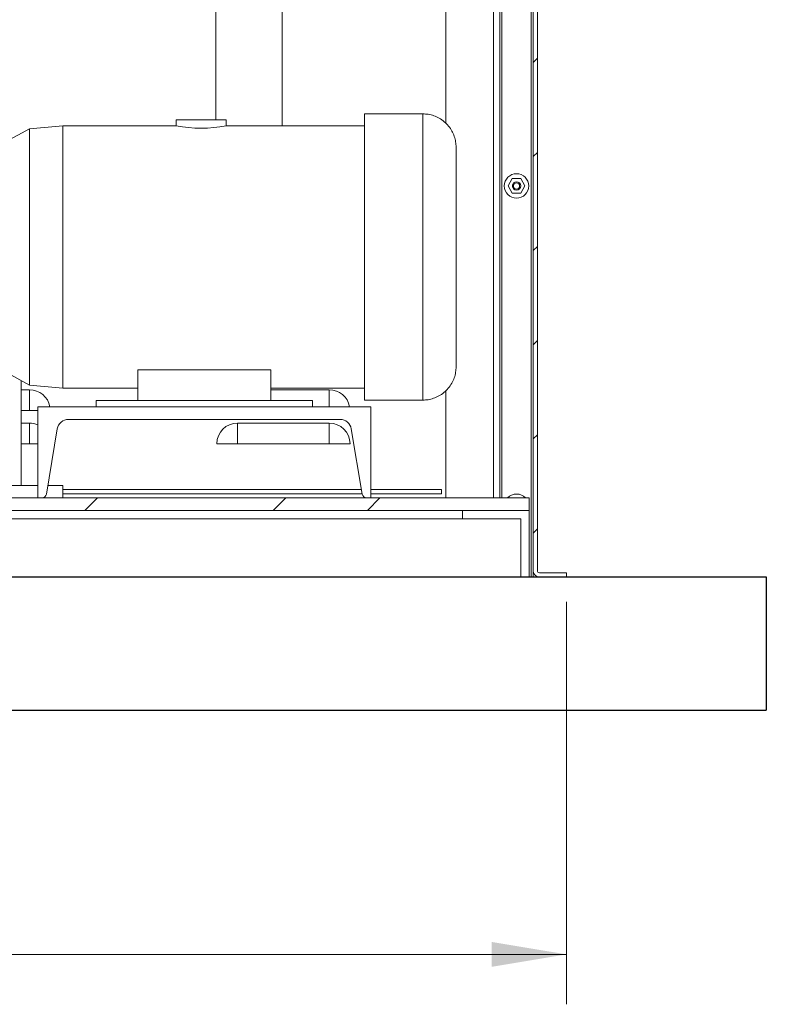
# Model space of a CAD drawing. Units: inches. Extents: x 0.1 to 16.9, y 0 to 10.9.
# Drawn here: x 10.8 to 12.2, y 2.4 to 4.2 of the extents above; entities that cross this region are included whole.
import ezdxf

# ---------------------------------------------------------------- set-up
doc = ezdxf.new("R2010")
doc.units = ezdxf.units.IN
doc.header["$MEASUREMENT"] = 0
doc.styles.add('SLDTEXTSTYLE0', font='TXT', dxfattribs={"width": 0.605})
doc.dimstyles.new('SLDDIMSTYLE1', dxfattribs={"dimtxt": 0.091003, "dimasz": 0.140625, "dimexe": 0, "dimexo": 0.0625, "dimgap": 0.022751, "dimtad": 0, "dimtih": 1, "dimtoh": 1, "dimdec": 4, "dimlfac": 16, "dimrnd": 1e-09, "dimzin": 12, "dimdsep": 46, "dimlunit": 5, "dimtxsty": 'SLDTEXTSTYLE0', "dimsah": 1, "dimcen": 0.09, "dimadec": 0, "dimazin": 3, "dimtfac": 1, "dimtdec": 3, "dimtofl": 0, "dimtmove": 0, "dimatfit": 3, "dimfxl": 1, "dimfrac": 2, "dimtolj": 1, "dimtzin": 12, "dimarcsym": 0})

# ---------------------------------------------------------------- blocks, each defined once
blk = doc.blocks.new('*D39')
at = {"color": 168, "linetype": 'Continuous', "lineweight": 0}
for p, q in [((8.4716, 3.1071), (8.4716, 2.3515)), ((11.7841, 3.1071), (11.7841, 2.3515)), ((8.4716, 2.4453), (9.9738, 2.4453)), ((11.7841, 2.4453), (10.282, 2.4453))]:
    blk.add_line(p, q, dxfattribs=at)
for points in [[(8.4716, 2.4453), (8.6123, 2.4219), (8.6123, 2.4687)], [(11.7841, 2.4453), (11.6435, 2.4687), (11.6435, 2.4219)]]:
    blk.add_solid(points, dxfattribs=at)
at = {"color": 168, "linetype": 'Continuous', "lineweight": 0, "insert": (10.0363, 2.4963), "char_height": 0.09375, "attachment_point": 1, "style": 'SLDTEXTSTYLE0'}
blk.add_mtext('53"', dxfattribs=at)

msp = doc.modelspace()

# ---------------------------------------------------------------- hatches: boundary and pattern name
at = {"linetype": 'Continuous', "lineweight": 0}
h = msp.add_hatch(dxfattribs=at)
h.set_pattern_fill('ANSI31', style=0)
edge = h.paths.add_edge_path(flags=0)
edge.add_line((11.7333577, 3.1539531), (11.784139, 3.1539531))
edge.add_line((11.784139, 3.1539531), (11.784139, 3.1617656))
edge.add_line((11.784139, 3.1617656), (11.7333577, 3.1617656))
edge.add_arc((11.7333577, 3.1656718), 0.0039062, 180, 270, ccw=False)
edge.add_line((11.7294515, 3.1656718), (11.7294515, 5.2984843))
edge.add_arc((11.7177327, 5.2984843), 0.0117187, 0, 90)
edge.add_line((11.7177327, 5.3102031), (11.6669515, 5.3102031))
edge.add_line((11.6669515, 5.3102031), (11.6669515, 5.3023906))
edge.add_line((11.6669515, 5.3023906), (11.7177327, 5.3023906))
edge.add_arc((11.7177327, 5.2984843), 0.0039062, 0, 90, ccw=False)
edge.add_line((11.721639, 5.2984843), (11.721639, 3.1656718))
edge.add_arc((11.7333577, 3.1656718), 0.0117187, 180, 270)
h = msp.add_hatch(dxfattribs=at)
h.set_pattern_fill('ANSI32', style=0)
h.paths.add_polyline_path([(11.7138265, 3.2789531), (11.7138265, 3.3023906), (8.5419515, 3.3023906), (8.5419515, 3.2789531)], flags=0)

# ---------------------------------------------------------------- linework, layer by layer
at = {"color": 7, "linetype": 'Continuous', "lineweight": 15}
for p, q in [((11.5575765, 4.0059754), (11.5575765, 5.2945781)), ((11.659139, 3.3023906), (11.659139, 5.2945781)), ((11.721639, 5.2984843), (11.721639, 3.1656718)), ((11.7294515, 3.1656718), (11.7294515, 5.2984843)), ((11.2508577, 5.0756406), (11.2508577, 4.0010781)), ((11.1258577, 4.0123281), (11.1258577, 4.7062031)), ((11.051639, 4.0123281), (11.051639, 4.0010781)), ((11.051639, 4.0123281), (11.098514, 4.0123281)), ((11.098514, 4.0123281), (11.145389, 4.0123281)), ((11.145389, 4.0010781), (11.145389, 4.0123281)), ((11.5144515, 4.0235781), (11.4050765, 4.0235781)), ((11.4050765, 3.7548281), (11.4050765, 4.0235781)), ((11.5144515, 4.0235781), (11.5144515, 3.4860781)), ((10.7763265, 3.99561), (10.7138265, 3.9613906)), ((10.8388265, 4.0010781), (10.7763265, 3.99561)), ((10.7763265, 3.5140461), (10.7763265, 3.99561)), ((11.051639, 4.0010781), (10.8388265, 4.0010781)), ((10.8388265, 3.5085781), (10.8388265, 4.0010781)), ((11.4050765, 4.0010781), (11.145389, 4.0010781)), ((11.6824955, 3.9019999), (11.6746021, 3.8883281)), ((11.6982824, 3.9019999), (11.6824955, 3.9019999)), ((11.7061759, 3.8883281), (11.6982824, 3.9019999)), ((11.6746021, 3.8883281), (11.6824955, 3.8746562)), ((11.682889, 3.8861406), (11.682889, 3.8905156)), ((11.6982824, 3.8746562), (11.7061759, 3.8883281)), ((11.6824955, 3.8746562), (11.6982824, 3.8746562)), ((11.4050765, 3.4860781), (11.4050765, 3.7548281)), ((10.7138265, 3.5482656), (10.7763265, 3.5140461)), ((11.2294515, 3.5426629), (10.9794515, 3.5426629)), ((10.9794515, 3.5426629), (10.9794515, 3.4854531)), ((11.2294515, 3.5426629), (11.2294515, 3.4854531)), ((10.7607015, 3.522601), (10.7607015, 3.3258281)), ((10.7763265, 3.5140461), (10.8388265, 3.5085781)), ((10.7763265, 3.5055156), (10.7607015, 3.5055156)), ((10.7763265, 3.4664531), (10.7763265, 3.5055156)), ((10.8388265, 3.5085781), (10.9794515, 3.5085781)), ((11.2294515, 3.5085781), (11.4050765, 3.5085781)), ((11.3388265, 3.5055156), (11.2294515, 3.5055156)), ((11.5575765, 3.3023906), (11.5575765, 3.503704)), ((10.9013265, 3.4854531), (10.9013265, 3.4735781)), ((11.3075765, 3.4854531), (10.9013265, 3.4854531)), ((11.3075765, 3.4854531), (11.3075765, 3.4735781)), ((11.4050765, 3.4860781), (11.5144515, 3.4860781)), ((10.7919515, 3.4664531), (10.7607015, 3.4664531)), ((10.7919515, 3.3023906), (10.7919515, 3.4735781)), ((10.7919515, 3.4735781), (11.4169515, 3.4735781)), ((11.4169515, 3.4735781), (11.4169515, 3.3023906)), ((10.7763265, 3.4430156), (10.7607015, 3.4430156)), ((10.7763265, 3.4039531), (10.7763265, 3.4430156)), ((11.3594077, 3.4498906), (10.8494953, 3.4498906)), ((11.3388265, 3.4430156), (11.1669515, 3.4430156)), ((11.1669515, 3.4039531), (11.1669515, 3.4430156)), ((11.3388265, 3.4039531), (11.3388265, 3.4430156)), ((10.8285344, 3.4321343), (10.8081276, 3.309702)), ((11.4007754, 3.309702), (11.3803685, 3.4321343)), ((10.7919515, 3.4039531), (10.7607015, 3.4039531)), ((11.377889, 3.4039531), (11.127889, 3.4039531)), ((10.4325765, 3.3258281), (10.7919515, 3.3258281)), ((10.8108154, 3.3258281), (10.8388265, 3.3258281)), ((10.8388265, 3.3258281), (10.8388265, 3.3023906)), ((10.8388265, 3.3180156), (11.3993897, 3.3180156)), ((10.8388265, 3.3102031), (11.4006919, 3.3102031)), ((11.4169515, 3.3180156), (11.549764, 3.3180156)), ((11.4169515, 3.3102031), (11.549764, 3.3102031)), ((11.549764, 3.3180156), (11.549764, 3.3102031)), ((11.7138265, 3.3023906), (8.5419515, 3.3023906)), ((11.7138265, 3.3023906), (11.7138265, 3.2789531)), ((11.7138265, 3.2789531), (8.5419515, 3.2789531)), ((11.5888265, 3.2789531), (11.5888265, 3.2633281)), ((11.7138265, 3.1539531), (11.7138265, 3.2789531)), ((11.5888265, 3.2633281), (10.1982015, 3.2633281)), ((11.5888265, 3.2633281), (11.6982015, 3.2633281)), ((11.6982015, 3.2633281), (11.6982015, 3.1539531)), ((11.721639, 3.1656718), (11.721639, 3.1539531)), ((11.7333577, 3.1617656), (11.784139, 3.1617656)), ((11.784139, 3.1539531), (11.784139, 3.1617656)), ((11.6982015, 3.1539531), (10.0888265, 3.1539531)), ((11.6982015, 3.1539531), (11.7138265, 3.1539531)), ((11.7138265, 3.1539531), (11.7177327, 3.1539531)), ((11.721639, 3.1539531), (11.7177327, 3.1539531)), ((11.721639, 3.1539531), (11.7294515, 3.1539531)), ((11.7294515, 3.1539531), (11.7294515, 3.1546233)), ((11.7333577, 3.1539531), (11.784139, 3.1539531))]:
    msp.add_line(p, q, dxfattribs=at)
at = {"color": 8, "linetype": 'Continuous', "lineweight": 15}
for p, q in [((11.6474202, 5.2945781), (11.6474202, 3.3023906)), ((11.6630452, 5.2945781), (11.6630452, 3.3023906)), ((11.7177327, 5.2945781), (11.7177327, 3.1539531)), ((11.3388265, 3.4735781), (11.3388265, 3.5055156))]:
    msp.add_line(p, q, dxfattribs=at)
at = {"color": 7, "linetype": 'Continuous'}
for p, q in [((8.096639, 3.1539531), (12.159139, 3.1539531)), ((12.159139, 3.1539531), (12.159139, 2.9039531)), ((8.096639, 2.9039531), (12.159139, 2.9039531))]:
    msp.add_line(p, q, dxfattribs=at)
at = {"color": 7, "linetype": 'Continuous', "lineweight": 15}
for radius in [0.0229375, 0.0078125, 0.0058594]:
    msp.add_circle((11.690389, 3.8883281), radius, dxfattribs=at)
for centre, radius, start, end in [((11.098514, 4.2445048), 0.2478989, 259.1003635, 280.8996365), ((10.7763265, 3.4664531), 0.0390625, 10.5095843, 90), ((11.3388265, 3.4664531), 0.0390625, 10.5095843, 90), ((10.7763265, 3.4039531), 0.0390625, 66.4218215, 90), ((10.8494953, 3.4286406), 0.02125, 90, 170.537), ((11.1669515, 3.4039531), 0.0390625, 90, 180), ((11.3388265, 3.4039531), 0.0390625, 0, 90), ((11.3594077, 3.4286406), 0.02125, 9.463, 90), ((10.7994966, 3.3111406), 0.00875, 270, 350.537), ((11.4094063, 3.3111406), 0.00875, 189.463, 270), ((11.690389, 3.2867656), 0.0229375, 42.9374013, 137.0625987), ((11.7333577, 3.1656718), 0.0117188, 180, 270), ((11.7333577, 3.1656718), 0.0039063, 180, 270)]:
    msp.add_arc(centre, radius, start, end, dxfattribs=at)
for points, knots in [([(11.5144515, 4.0235781), (11.5178555, 4.0234165), (11.5248514, 4.0230845), (11.5352937, 4.0203208), (11.5455034, 4.015722), (11.5549345, 4.0091606), (11.5630144, 4.000973), (11.5693841, 3.991589), (11.5738146, 3.9815396), (11.576476, 3.9712844), (11.5767958, 3.9644196), (11.5769515, 3.9610781)], [0, 0, 0, 0, 0.1040405779, 0.2138202604, 0.328081905, 0.4451836365, 0.5632154694, 0.6781132663, 0.7901775849, 0.8978667037, 1, 1, 1, 1]), ([(11.5769515, 3.5485781), (11.5769515, 3.5486658), (11.5769515, 3.5488414), (11.5769515, 3.5503088), (11.5769515, 3.552816), (11.5769515, 3.5567101), (11.5769515, 3.5621452), (11.5769515, 3.569337), (11.5769515, 3.5784826), (11.5769515, 3.5897587), (11.5769515, 3.6032988), (11.5769515, 3.6191727), (11.5769515, 3.6373647), (11.5769515, 3.6577544), (11.5769515, 3.680104), (11.5769515, 3.7040563), (11.5769515, 3.7291466), (11.5769515, 3.7548281), (11.5769515, 3.7805096), (11.5769515, 3.8055999), (11.5769515, 3.8295522), (11.5769515, 3.8519017), (11.5769515, 3.8722914), (11.5769515, 3.8904835), (11.5769515, 3.9063574), (11.5769515, 3.9198974), (11.5769515, 3.9311735), (11.5769515, 3.9403191), (11.5769515, 3.9475109), (11.5769515, 3.952946), (11.5769515, 3.9568402), (11.5769515, 3.9593473), (11.5769515, 3.9608147), (11.5769515, 3.9609903), (11.5769515, 3.9610781)], [0, 0, 0, 0, 0.021196413, 0.042389953, 0.065640455, 0.090356077, 0.116597981, 0.144414344, 0.173835252, 0.204866988, 0.237486023, 0.271633189, 0.307208723, 0.344068984, 0.3820257, 0.42084846, 0.460270834, 0.500000002, 0.53972917, 0.579151545, 0.617974305, 0.65593102, 0.692791281, 0.728366815, 0.762513981, 0.795133016, 0.826164753, 0.85558566, 0.883402023, 0.909643927, 0.93435955, 0.957610052, 0.978804559, 1, 1, 1, 1]), ([(11.5769515, 3.5485781), (11.5767899, 3.545174), (11.5764579, 3.5381781), (11.5736942, 3.5277359), (11.5690954, 3.5175262), (11.562534, 3.5080951), (11.5543464, 3.5000152), (11.5449624, 3.4936454), (11.534913, 3.489215), (11.5246578, 3.4865535), (11.517793, 3.4862337), (11.5144515, 3.4860781)], [0, 0, 0, 0, 0.104040578, 0.21382026, 0.328081905, 0.445183636, 0.563215469, 0.678113266, 0.790177585, 0.897866704, 1, 1, 1, 1])]:
    msp.add_open_spline(points, degree=3, knots=knots, dxfattribs=at)

# ---------------------------------------------------------------- dimensions: what is measured, and where the dimension line sits
at = {"color": 168, "linetype": 'Continuous', "lineweight": 0}
dim = msp.add_linear_dim(base=(11.784139, 2.4452916), p1=(8.471639, 3.1539531), p2=(11.784139, 3.1539531), dimstyle='SLDDIMSTYLE1', dxfattribs=at)
dim.commit()
dim.dimension.update_dxf_attribs({"geometry": '*D39', "text_midpoint": (10.127889, 2.4452916), "dimtype": 160})

doc.saveas('drawing.dxf')
